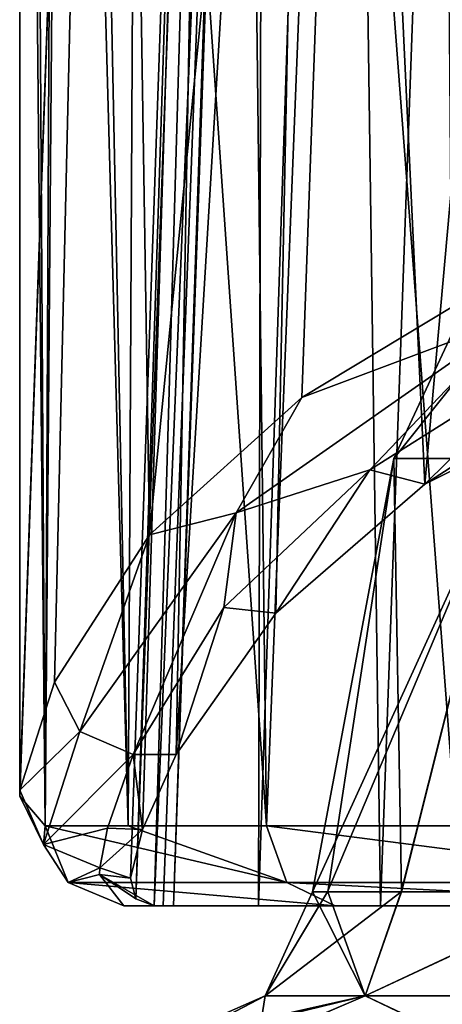
# Model space of a CAD drawing. Units: millimetres. Extents: x -57 to 57, y -6 to 73.
# Drawn here: x -24 to -19, y 35 to 47 of the extents above; entities that cross this region are included whole.
import ezdxf

# ---------------------------------------------------------------- set-up
doc = ezdxf.new("R2010")
doc.units = ezdxf.units.MM
doc.header["$LTSCALE"] = 52.076744
for name, color, linetype in [('10', 7, 'CONTINUOUS'), ('19', 7, 'CONTINUOUS'), ('20', 7, 'CONTINUOUS'), ('289', 7, 'CONTINUOUS'), ('329', 7, 'CONTINUOUS'), ('330', 7, 'CONTINUOUS'), ('331', 7, 'CONTINUOUS'), ('439', 7, 'CONTINUOUS'), ('440', 7, 'CONTINUOUS'), ('441', 7, 'CONTINUOUS'), ('442', 7, 'CONTINUOUS'), ('445', 7, 'CONTINUOUS'), ('446', 7, 'CONTINUOUS'), ('9', 7, 'CONTINUOUS')]:
    doc.layers.add(name, color=color, linetype=linetype)

msp = doc.modelspace()

# ---------------------------------------------------------------- linework, layer by layer
at = {"layer": '10', "color": 7, "linetype": 'CONTINUOUS', "true_color": 0xb1bdc9}
for points in [[(-19.15, 41.8), (-16.814, 46.8), (-15.149, 46.8, -7.295), (-19.15, 41.8)], [(-17.692, 41.8, -7.328), (-19.15, 41.8), (-15.149, 46.8, -7.295), (-17.692, 41.8, -7.328)], [(-20.168, 36.376), (-19.15, 41.8), (-17.692, 41.8, -7.328), (-20.168, 36.376)], [(-20.168, 36.376), (-17.692, 41.8, -7.328), (-19.979, 36.376, -2.757), (-20.168, 36.376)], [(-19.979, 36.376, -2.757), (-17.692, 41.8, -7.328), (-19.058, 36.376, -6.598), (-19.979, 36.376, -2.757)], [(-19.058, 36.376, -6.598), (-17.692, 41.8, -7.328), (-16.727, 36.376, -11.267), (-19.058, 36.376, -6.598)]]:
    msp.add_3dface(points, dxfattribs=at)
at = {"layer": '19', "color": 7, "linetype": 'CONTINUOUS', "true_color": 0xb1bdc9}
for points in [[(-19.508, 35.072, 7.1), (-20.168, 36.376), (-20.76, 35.072), (-19.508, 35.072, 7.1)], [(-19.977, 36.376, 2.767), (-20.168, 36.376), (-19.508, 35.072, 7.1), (-19.977, 36.376, 2.767)], [(-19.052, 36.376, 6.616), (-19.977, 36.376, 2.767), (-19.508, 35.072, 7.1), (-19.052, 36.376, 6.616)], [(-16.71, 36.376, 11.292), (-19.052, 36.376, 6.616), (-19.508, 35.072, 7.1), (-16.71, 36.376, 11.292)], [(-15.903, 35.072, 13.344), (-16.71, 36.376, 11.292), (-19.508, 35.072, 7.1), (-15.903, 35.072, 13.344)], [(-22.073, 34.498), (-21.864, 34.498, 3.029), (-20.76, 35.072), (-22.073, 34.498)], [(-21.864, 34.498, 3.029), (-20.852, 34.498, 7.241), (-20.76, 35.072), (-21.864, 34.498, 3.029)], [(-20.852, 34.498, 7.241), (-18.289, 34.498, 12.359), (-19.508, 35.072, 7.1), (-20.852, 34.498, 7.241)], [(-20.852, 34.498, 7.241), (-19.508, 35.072, 7.1), (-20.76, 35.072), (-20.852, 34.498, 7.241)], [(-18.289, 34.498, 12.359), (-15.903, 35.072, 13.344), (-19.508, 35.072, 7.1), (-18.289, 34.498, 12.359)]]:
    msp.add_3dface(points, dxfattribs=at)
at = {"layer": '20', "color": 7, "linetype": 'CONTINUOUS', "true_color": 0xb1bdc9}
for points in [[(-20.168, 36.376), (-19.979, 36.376, -2.757), (-20.76, 35.072), (-20.168, 36.376)], [(-19.979, 36.376, -2.757), (-19.058, 36.376, -6.598), (-20.76, 35.072), (-19.979, 36.376, -2.757)], [(-20.76, 35.072), (-19.058, 36.376, -6.598), (-19.508, 35.072, -7.1), (-20.76, 35.072)], [(-19.058, 36.376, -6.598), (-16.727, 36.376, -11.267), (-19.508, 35.072, -7.1), (-19.058, 36.376, -6.598)], [(-19.508, 35.072, -7.1), (-16.727, 36.376, -11.267), (-15.903, 35.072, -13.344), (-19.508, 35.072, -7.1)], [(-21.866, 34.498, -3.017), (-22.073, 34.498), (-19.508, 35.072, -7.1), (-21.866, 34.498, -3.017)], [(-22.073, 34.498), (-20.76, 35.072), (-19.508, 35.072, -7.1), (-22.073, 34.498)], [(-20.858, 34.498, -7.222), (-21.866, 34.498, -3.017), (-19.508, 35.072, -7.1), (-20.858, 34.498, -7.222)], [(-18.308, 34.498, -12.331), (-20.858, 34.498, -7.222), (-19.508, 35.072, -7.1), (-18.308, 34.498, -12.331)], [(-18.308, 34.498, -12.331), (-19.508, 35.072, -7.1), (-15.903, 35.072, -13.344), (-18.308, 34.498, -12.331)]]:
    msp.add_3dface(points, dxfattribs=at)
at = {"layer": '289', "color": 7, "linetype": 'CONTINUOUS'}
for points in [[(-23.835, 37.573, 0.017), (-23.516, 37.2, 3.93), (-23.835, 70.233, 0.05), (-23.835, 37.573, 0.017)], [(-23.835, 70.233, 0.05), (-23.516, 37.2, 3.93), (-23.716, 70.232, 2.428), (-23.835, 70.233, 0.05)], [(-23.832, 37.649, -0.352), (-23.835, 37.573, 0.017), (-22.674, 70.233, -7.289), (-23.832, 37.649, -0.352)], [(-22.674, 70.233, -7.289), (-23.835, 37.573, 0.017), (-23.835, 70.233, 0.05), (-22.674, 70.233, -7.289)], [(-23.397, 38.998, -4.493), (-23.832, 37.649, -0.352), (-22.674, 70.233, -7.289), (-23.397, 38.998, -4.493)], [(-23.716, 70.232, 2.428), (-23.516, 37.2, 3.93), (-23.359, 70.232, 4.782), (-23.716, 70.232, 2.428)], [(-23.359, 70.232, 4.782), (-23.516, 37.2, 3.93), (-23.281, 66.154, 5.155), (-23.359, 70.232, 4.782)], [(-22.209, 40.841, -8.594), (-23.397, 38.998, -4.493), (-22.674, 70.233, -7.289), (-22.209, 40.841, -8.594)], [(-19.297, 70.233, -13.924), (-22.209, 40.841, -8.594), (-22.674, 70.233, -7.289), (-19.297, 70.233, -13.924)], [(-20.301, 42.562, -12.425), (-22.209, 40.841, -8.594), (-19.297, 70.233, -13.924), (-20.301, 42.562, -12.425)], [(-17.781, 44.081, -15.804), (-20.301, 42.562, -12.425), (-19.297, 70.233, -13.924), (-17.781, 44.081, -15.804)], [(-14.026, 70.233, -19.196), (-17.781, 44.081, -15.804), (-19.297, 70.233, -13.924), (-14.026, 70.233, -19.196)], [(-23.516, 37.2, 3.93), (-22.476, 37.2, 7.975), (-23.281, 66.154, 5.155), (-23.516, 37.2, 3.93)], [(-23.281, 66.154, 5.155), (-22.476, 37.2, 7.975), (-23.001, 62.939, 6.294), (-23.281, 66.154, 5.155)], [(-23.001, 62.939, 6.294), (-22.476, 37.2, 7.975), (-22.357, 60.442, 8.304), (-23.001, 62.939, 6.294)], [(-22.476, 37.2, 7.975), (-20.743, 37.2, 11.777), (-22.357, 60.442, 8.304), (-22.476, 37.2, 7.975)], [(-22.357, 60.442, 8.304), (-20.743, 37.2, 11.777), (-21, 58.452, 11.311), (-22.357, 60.442, 8.304)], [(-21, 58.452, 11.311), (-20.743, 37.2, 11.777), (-19.931, 57.675, 13.107), (-21, 58.452, 11.311)], [(-20.743, 37.2, 11.777), (-18.372, 37.2, 15.217), (-19.931, 57.675, 13.107), (-20.743, 37.2, 11.777)], [(-19.931, 57.675, 13.107), (-18.372, 37.2, 15.217), (-18.531, 57.034, 15.022), (-19.931, 57.675, 13.107)]]:
    msp.add_3dface(points, dxfattribs=at)
at = {"layer": '329', "linetype": 'CONTINUOUS'}
for points in [[(-22.447, 36.548, 0.05), (-22.298, 37.156, -2.343), (-21.33, 68.544, 0.05), (-22.447, 36.548, 0.05)], [(-22.298, 37.156, -2.343), (-21.877, 38.093, -4.727), (-21.33, 68.544, 0.05), (-22.298, 37.156, -2.343)], [(-21.877, 38.093, -4.727), (-20.625, 39.863, -8.499), (-20.042, 68.544, -7.243), (-21.877, 38.093, -4.727)], [(-21.33, 68.544, 0.05), (-21.877, 38.093, -4.727), (-20.042, 68.544, -7.243), (-21.33, 68.544, 0.05)], [(-20.625, 39.863, -8.499), (-18.76, 41.478, -11.943), (-20.042, 68.544, -7.243), (-20.625, 39.863, -8.499)], [(-20.042, 68.544, -7.243), (-18.76, 41.478, -11.943), (-16.33, 68.544, -13.654), (-20.042, 68.544, -7.243)], [(-18.76, 41.478, -11.943), (-13.567, 44.074, -17.477), (-16.33, 68.544, -13.654), (-18.76, 41.478, -11.943)]]:
    msp.add_3dface(points, dxfattribs=at)
at = {"layer": '330', "linetype": 'CONTINUOUS'}
for points in [[(-18.143, 68.667, 11.252), (-19.315, 36.2, 11.506), (-19.773, 68.577, 8.041), (-18.143, 68.667, 11.252)], [(-16.998, 36.2, 14.726), (-19.315, 36.2, 11.506), (-18.143, 68.667, 11.252), (-16.998, 36.2, 14.726)], [(-20.846, 36.2, 8.402), (-21.909, 36.2, 4.987), (-20.763, 68.545, 4.931), (-20.846, 36.2, 8.402)], [(-20.763, 68.545, 4.931), (-21.909, 36.2, 4.987), (-20.785, 68.544, 4.835), (-20.763, 68.545, 4.931)], [(-21.909, 36.2, 4.987), (-20.808, 68.544, 4.737), (-20.785, 68.544, 4.835), (-21.909, 36.2, 4.987)], [(-19.315, 36.2, 11.506), (-20.846, 36.2, 8.402), (-19.773, 68.577, 8.041), (-19.315, 36.2, 11.506)], [(-19.773, 68.577, 8.041), (-20.846, 36.2, 8.402), (-20.763, 68.545, 4.931), (-19.773, 68.577, 8.041)]]:
    msp.add_3dface(points, dxfattribs=at)
at = {"layer": '331', "linetype": 'CONTINUOUS'}
for points in [[(-22.379, 36.287, 1.907), (-22.447, 36.548, 0.05), (-21.33, 68.544, 0.05), (-22.379, 36.287, 1.907)], [(-22.379, 36.287, 1.907), (-21.33, 68.544, 0.05), (-21.208, 68.541, 2.328), (-22.379, 36.287, 1.907)], [(-22.149, 36.2, 3.766), (-22.379, 36.287, 1.907), (-21.208, 68.541, 2.328), (-22.149, 36.2, 3.766)], [(-22.038, 36.2, 4.378), (-22.149, 36.2, 3.766), (-20.808, 68.544, 4.737), (-22.038, 36.2, 4.378)], [(-20.808, 68.544, 4.737), (-22.149, 36.2, 3.766), (-21.208, 68.541, 2.328), (-20.808, 68.544, 4.737)], [(-21.909, 36.2, 4.987), (-22.038, 36.2, 4.378), (-20.808, 68.544, 4.737), (-21.909, 36.2, 4.987)]]:
    msp.add_3dface(points, dxfattribs=at)
at = {"layer": '439', "linetype": 'CONTINUOUS'}
for points in [[(-22.53, 36.2, 3.766), (-22.149, 36.2, 3.766), (-22.038, 36.2, 4.378), (-22.53, 36.2, 3.766)], [(-20.846, 36.2, 8.402), (-22.53, 36.2, 3.766), (-21.909, 36.2, 4.987), (-20.846, 36.2, 8.402)], [(-22.53, 36.2, 3.766), (-20.846, 36.2, 8.402), (-19.883, 36.2, 11.264), (-22.53, 36.2, 3.766)], [(-21.909, 36.2, 4.987), (-22.53, 36.2, 3.766), (-22.038, 36.2, 4.378), (-21.909, 36.2, 4.987)], [(-20.846, 36.2, 8.402), (-19.315, 36.2, 11.506), (-19.883, 36.2, 11.264), (-20.846, 36.2, 8.402)], [(-19.315, 36.2, 11.506), (-16.998, 36.2, 14.726), (-19.883, 36.2, 11.264), (-19.315, 36.2, 11.506)], [(-19.883, 36.2, 11.264), (-16.998, 36.2, 14.726), (-14.802, 36.2, 17.414), (-19.883, 36.2, 11.264)]]:
    msp.add_3dface(points, dxfattribs=at)
at = {"layer": '440', "linetype": 'CONTINUOUS'}
for points in [[(-22.415, 38.093, -4.727), (-22.298, 37.156, -2.343), (-22.734, 37.173, -2.396), (-22.415, 38.093, -4.727)], [(-22.415, 38.093, -4.727), (-21.877, 38.093, -4.727), (-22.298, 37.156, -2.343), (-22.415, 38.093, -4.727)], [(-22.734, 37.173, -2.396), (-22.298, 37.156, -2.343), (-22.831, 36.676, -0.57), (-22.734, 37.173, -2.396)], [(-22.298, 37.156, -2.343), (-22.447, 36.548, 0.05), (-22.831, 36.676, -0.57), (-22.298, 37.156, -2.343)], [(-22.831, 36.676, -0.57), (-22.447, 36.548, 0.05), (-22.835, 36.593, -0.179), (-22.831, 36.676, -0.57)], [(-22.149, 36.2, 3.766), (-22.53, 36.2, 3.766), (-22.835, 36.593, -0.179), (-22.149, 36.2, 3.766)], [(-22.379, 36.287, 1.907), (-22.149, 36.2, 3.766), (-22.835, 36.593, -0.179), (-22.379, 36.287, 1.907)], [(-22.447, 36.548, 0.05), (-22.379, 36.287, 1.907), (-22.835, 36.593, -0.179), (-22.447, 36.548, 0.05)]]:
    msp.add_3dface(points, dxfattribs=at)
at = {"layer": '441', "linetype": 'CONTINUOUS'}
for points in [[(-13.567, 44.074, -17.477), (-18.76, 41.478, -11.943), (-14.149, 44.447, -18.274), (-13.567, 44.074, -17.477)], [(-14.149, 44.447, -18.274), (-18.76, 41.478, -11.943), (-17.035, 43.175, -15.562), (-14.149, 44.447, -18.274)], [(-17.035, 43.175, -15.562), (-18.76, 41.478, -11.943), (-19.451, 41.656, -12.323), (-17.035, 43.175, -15.562)], [(-19.451, 41.656, -12.323), (-20.625, 39.863, -8.499), (-21.279, 39.934, -8.651), (-19.451, 41.656, -12.323)], [(-18.76, 41.478, -11.943), (-20.625, 39.863, -8.499), (-19.451, 41.656, -12.323), (-18.76, 41.478, -11.943)], [(-21.877, 38.093, -4.727), (-22.415, 38.093, -4.727), (-21.279, 39.934, -8.651), (-21.877, 38.093, -4.727)], [(-20.625, 39.863, -8.499), (-21.877, 38.093, -4.727), (-21.279, 39.934, -8.651), (-20.625, 39.863, -8.499)]]:
    msp.add_3dface(points, dxfattribs=at)
at = {"layer": '442', "linetype": 'CONTINUOUS'}
for points in [[(-22.476, 37.2, 7.975), (-23.516, 37.2, 3.93), (-20.488, 36.493, 11.633), (-22.476, 37.2, 7.975)], [(-23.516, 37.2, 3.93), (-23.228, 36.493, 3.882), (-20.488, 36.493, 11.633), (-23.516, 37.2, 3.93)], [(-20.743, 37.2, 11.777), (-22.476, 37.2, 7.975), (-20.488, 36.493, 11.633), (-20.743, 37.2, 11.777)], [(-18.372, 37.2, 15.217), (-20.743, 37.2, 11.777), (-15.246, 36.493, 17.965), (-18.372, 37.2, 15.217)], [(-20.743, 37.2, 11.777), (-20.488, 36.493, 11.633), (-15.246, 36.493, 17.965), (-20.743, 37.2, 11.777)], [(-22.53, 36.2, 3.766), (-19.883, 36.2, 11.264), (-23.228, 36.493, 3.882), (-22.53, 36.2, 3.766)], [(-23.228, 36.493, 3.882), (-19.883, 36.2, 11.264), (-20.488, 36.493, 11.633), (-23.228, 36.493, 3.882)], [(-19.883, 36.2, 11.264), (-14.802, 36.2, 17.414), (-20.488, 36.493, 11.633), (-19.883, 36.2, 11.264)], [(-20.488, 36.493, 11.633), (-14.802, 36.2, 17.414), (-15.246, 36.493, 17.965), (-20.488, 36.493, 11.633)]]:
    msp.add_3dface(points, dxfattribs=at)
at = {"layer": '445', "linetype": 'CONTINUOUS'}
for points in [[(-20.301, 42.562, -12.425), (-17.781, 44.081, -15.804), (-17.629, 43.561, -15.76), (-20.301, 42.562, -12.425)], [(-17.629, 43.561, -15.76), (-19.451, 41.656, -12.323), (-21.124, 41.117, -10.55), (-17.629, 43.561, -15.76)], [(-20.301, 42.562, -12.425), (-17.629, 43.561, -15.76), (-21.124, 41.117, -10.55), (-20.301, 42.562, -12.425)], [(-17.035, 43.175, -15.562), (-19.451, 41.656, -12.323), (-17.629, 43.561, -15.76), (-17.035, 43.175, -15.562)], [(-22.209, 40.841, -8.594), (-20.301, 42.562, -12.425), (-21.124, 41.117, -10.55), (-22.209, 40.841, -8.594)], [(-19.451, 41.656, -12.323), (-21.279, 39.934, -8.651), (-21.124, 41.117, -10.55), (-19.451, 41.656, -12.323)], [(-22.415, 38.093, -4.727), (-23.083, 38.383, -4.721), (-21.124, 41.117, -10.55), (-22.415, 38.093, -4.727)], [(-23.083, 38.383, -4.721), (-22.209, 40.841, -8.594), (-21.124, 41.117, -10.55), (-23.083, 38.383, -4.721)], [(-21.279, 39.934, -8.651), (-22.415, 38.093, -4.727), (-21.124, 41.117, -10.55), (-21.279, 39.934, -8.651)], [(-23.397, 38.998, -4.493), (-22.209, 40.841, -8.594), (-23.083, 38.383, -4.721), (-23.397, 38.998, -4.493)]]:
    msp.add_3dface(points, dxfattribs=at)
at = {"layer": '446', "linetype": 'CONTINUOUS'}
for points in [[(-23.832, 37.649, -0.352), (-23.397, 38.998, -4.493), (-23.083, 38.383, -4.721), (-23.832, 37.649, -0.352)], [(-23.537, 36.967, -0.534), (-23.832, 37.649, -0.352), (-23.083, 38.383, -4.721), (-23.537, 36.967, -0.534)], [(-22.415, 38.093, -4.727), (-23.537, 36.967, -0.534), (-23.083, 38.383, -4.721), (-22.415, 38.093, -4.727)], [(-22.415, 38.093, -4.727), (-22.734, 37.173, -2.396), (-23.537, 36.967, -0.534), (-22.415, 38.093, -4.727)], [(-23.835, 37.573, 0.017), (-23.832, 37.649, -0.352), (-23.537, 36.967, -0.534), (-23.835, 37.573, 0.017)], [(-23.516, 37.2, 3.93), (-23.835, 37.573, 0.017), (-23.537, 36.967, -0.534), (-23.516, 37.2, 3.93)], [(-23.516, 37.2, 3.93), (-23.537, 36.967, -0.534), (-23.228, 36.493, 3.882), (-23.516, 37.2, 3.93)], [(-22.734, 37.173, -2.396), (-22.831, 36.676, -0.57), (-23.537, 36.967, -0.534), (-22.734, 37.173, -2.396)], [(-23.537, 36.967, -0.534), (-22.831, 36.676, -0.57), (-23.228, 36.493, 3.882), (-23.537, 36.967, -0.534)], [(-22.831, 36.676, -0.57), (-22.835, 36.593, -0.179), (-23.228, 36.493, 3.882), (-22.831, 36.676, -0.57)], [(-22.835, 36.593, -0.179), (-22.53, 36.2, 3.766), (-23.228, 36.493, 3.882), (-22.835, 36.593, -0.179)]]:
    msp.add_3dface(points, dxfattribs=at)
at = {"layer": '9', "color": 7, "linetype": 'CONTINUOUS', "true_color": 0xb1bdc9}
for points in [[(-19.15, 41.8), (-17.692, 41.8, 7.328), (-16.814, 46.8), (-19.15, 41.8)], [(-20.168, 36.376), (-19.977, 36.376, 2.767), (-19.15, 41.8), (-20.168, 36.376)], [(-19.977, 36.376, 2.767), (-19.052, 36.376, 6.616), (-19.15, 41.8), (-19.977, 36.376, 2.767)], [(-19.15, 41.8), (-19.052, 36.376, 6.616), (-17.692, 41.8, 7.328), (-19.15, 41.8)], [(-19.052, 36.376, 6.616), (-16.71, 36.376, 11.292), (-17.692, 41.8, 7.328), (-19.052, 36.376, 6.616)]]:
    msp.add_3dface(points, dxfattribs=at)

doc.saveas('drawing.dxf')
